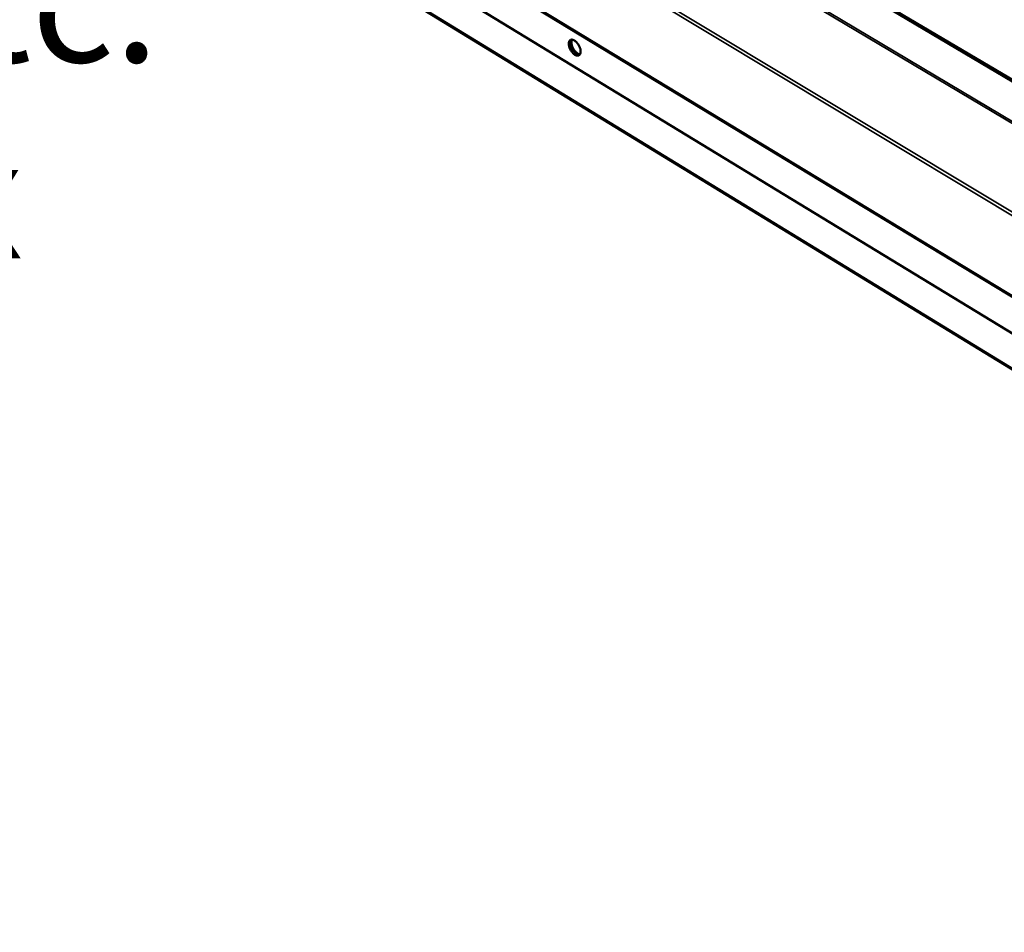
# Model space of a CAD drawing. Units: millimetres. Extents: x 65 to 5843, y 100 to 4100.
# Drawn here: x 4598 to 5011, y 2980 to 3363 of the extents above; entities that cross this region are included whole.
import ezdxf

# ---------------------------------------------------------------- set-up
doc = ezdxf.new("R2010")
doc.units = ezdxf.units.MM
doc.header["$LTSCALE"] = 20
for name, color, linetype, lineweight in [('Symbol (ISO)', 7, 'Continuous', 25), ('Visible (ISO)', 7, 'Continuous', 50), ('Visible Narrow (ISO)', 7, 'Continuous', 35)]:
    doc.layers.add(name, color=color, linetype=linetype, lineweight=lineweight)
doc.styles.add('Note Text (ISO)', font='tahoma.ttf')
doc.dimstyles.new('Default - Method 1b (ISO)$7', dxfattribs={"dimscale": 20, "dimtxt": 2.5, "dimasz": 2.5, "dimexe": 3.175, "dimexo": 0, "dimgap": 0.762, "dimtad": 1, "dimtoh": 1, "dimrnd": 1e-08, "dimtxsty": 'Note Text (ISO)', "dimcen": 0.09, "dimdle": 10, "dimclrd": 256, "dimclre": 256, "dimclrt": 256, "dimazin": 2, "dimtfac": 1.4, "dimtmove": 0, "dimatfit": 3, "dimfxl": 1, "dimtolj": 1, "dimlwd": -1, "dimlwe": -1, "dimarcsym": 0})

msp = doc.modelspace()

# ---------------------------------------------------------------- linework, layer by layer
at = {"layer": 'Visible (ISO)'}
for p, q in [((5312.03, 3161.04), (4407.26, 3697.04)), ((5312.56, 3161.38), (4407.8, 3697.29)), ((4394.57, 3622.82), (5297.84, 3074.92)), ((5344.11, 3014.82), (4394, 3595.65)), ((4416.9, 3595.39), (5309.69, 3051.71))]:
    msp.add_line(p, q, dxfattribs=at)
at = {"layer": 'Visible (ISO)', "flags": 128}
for points in [[(4828.56, 3352.81, -0.055678), (4828.55, 3353.32, -0.070128), (4828.65, 3353.71, -0.030331), (4828.86, 3354.15, -0.06417), (4829, 3354.34, -0.079555), (4829.26, 3354.54, -0.07941), (4829.57, 3354.65, -0.063096), (4829.93, 3354.67, -0.061907), (4830.3, 3354.59, -0.036919), (4830.74, 3354.41, -0.040902), (4831.1, 3354.18, -0.025099), (4831.55, 3353.82, -0.028664), (4831.9, 3353.46, -0.021478), (4832.29, 3352.98, -0.022928), (4832.61, 3352.5, -0.021716), (4832.89, 3351.98, -0.021187), (4833.14, 3351.42, -0.025421), (4833.31, 3350.91, -0.02282), (4833.45, 3350.32, -0.03426), (4833.5, 3349.86, -0.029944), (4833.49, 3349.34, -0.051326), (4833.42, 3348.94, -0.049645), (4833.26, 3348.56, -0.073894), (4833.06, 3348.28, -0.07628), (4832.8, 3348.09, -0.075464), (4832.48, 3347.97, -0.073045), (4832.14, 3347.96, -0.048376), (4831.73, 3348.04, -0.050352), (4831.36, 3348.2, -0.029399), (4830.91, 3348.48, -0.033701), (4830.55, 3348.77, -0.02264), (4830.12, 3349.2, -0.025152), (4829.78, 3349.62, -0.02117), (4829.44, 3350.13, -0.021618), (4829.16, 3350.65, -0.023049), (4829.03, 3350.94, -0.008253), (4828.73, 3351.76, -0.042254), (4828.64, 3352.13, -0.023983), (4828.56, 3352.81)], [(4833.05, 3348.28, -0.043907), (4832.62, 3348.26, -0.074492), (4832.37, 3348.3, -0.023524), (4831.87, 3348.5, -0.040968), (4831.6, 3348.66, -0.025122), (4831.18, 3348.98, -0.028731), (4830.83, 3349.3, -0.020923), (4830.45, 3349.73, -0.022651), (4830.14, 3350.16, -0.020364), (4829.84, 3350.66, -0.020358), (4829.58, 3351.17, -0.022679), (4829.38, 3351.67, -0.020938), (4829.22, 3352.23, -0.028795), (4829.13, 3352.68, -0.025173), (4829.08, 3353.22, -0.041087), (4829.1, 3353.52, -0.023637), (4829.19, 3354.05, -0.074676), (4829.29, 3354.29, -0.044042), (4829.54, 3354.64)], [(4829.54, 3354.64, 0.044042), (4829.29, 3354.29, 0.074676), (4829.19, 3354.05, 0.023637), (4829.1, 3353.52, 0.041087), (4829.08, 3353.22, 0.025173), (4829.13, 3352.68, 0.028795), (4829.22, 3352.23, 0.020938), (4829.38, 3351.67, 0.022679), (4829.58, 3351.17, 0.020358), (4829.84, 3350.66, 0.020364), (4830.14, 3350.16, 0.022651), (4830.45, 3349.73, 0.020923), (4830.83, 3349.3, 0.028731), (4831.18, 3348.98, 0.025122), (4831.6, 3348.66, 0.040968), (4831.87, 3348.5, 0.023524), (4832.37, 3348.3, 0.074492), (4832.62, 3348.26, 0.043907), (4833.05, 3348.28)], [(4829.87, 3354.67, 0.035964), (4829.69, 3354.22, 0.062971), (4829.64, 3353.95, 0.016965), (4829.63, 3353.33, 0.03392), (4829.65, 3353.02, 0.022429), (4829.76, 3352.47, 0.025116), (4829.9, 3351.99, 0.020274), (4830.12, 3351.45, 0.021121), (4830.37, 3350.95, 0.021104), (4830.66, 3350.47, 0.02027), (4831, 3350, 0.025072), (4831.33, 3349.62, 0.0224), (4831.74, 3349.24, 0.033831), (4831.99, 3349.05, 0.016885), (4832.52, 3348.73, 0.062816), (4832.78, 3348.63, 0.035864), (4833.25, 3348.54)]]:
    msp.add_lwpolyline(points, format="xyb", dxfattribs=at)
at = {"layer": 'Visible Narrow (ISO)'}
for p, q in [((5315.33, 3140.6), (4405.69, 3681.99)), ((5315.69, 3141.29), (4405.78, 3682.73)), ((5298.63, 3111.67), (4391.26, 3656.99)), ((5297.42, 3110.85), (4391.58, 3655.47)), ((5296.75, 3076.18), (4394.71, 3623.24)), ((4393.57, 3596.41), (5343.8, 3015.59))]:
    msp.add_line(p, q, dxfattribs=at)

# ---------------------------------------------------------------- texts
at = {"layer": 'Symbol (ISO)', "insert": (2367.42, 3559.9), "char_height": 50, "width": 2462.3177, "attachment_point": 1, "line_spacing_factor": 0.987884, "style": 'Note Text (ISO)'}
msp.add_mtext('\\fTahoma|b0|i0;\\H50.0000;\\LImportant Design Parameters\\P\\l\\fTahoma|b0|i0;\\H50.0000;On the operators side of the Servery Counter a removable \\P\\fTahoma|b0|i0;\\H50.0000;service panel is required to allow access to service heating elements etc.\\P\\fTahoma|b0|i0;\\H50.0000;The dimensions of the access aperture must be no less than 1325mm x 145mm. \\P\\fTahoma|b0|i0;\\H50.0000; \\P\\fTahoma|b0|i0;\\H50.0000;Additionally access is required to manually operate the drain valve.\\P\\fTahoma|b0|i0;\\H50.0000;Drain connection is via 15mm lever ball valve.\\P\\fTahoma|b0|i0;\\H50.0000; \\P\\fTahoma|b0|i0;\\H50.0000;\\LWarning\\l\\fTahoma|b0|i0;\\H50.0000;\\P\\fTahoma|b0|i0;\\H50.0000;The unit must be maually filled with water. Capacity 27 litre\\P\\fTahoma|b0|i0;\\H50.0000;A depth of 40mm must be maintained during opration.\\P\\fTahoma|b0|i0;\\H50.0000;[water level marker fitted to element cover]', dxfattribs=at)

# ---------------------------------------------------------------- leaders
at = {"layer": 'Symbol (ISO)', "annotation_type": 0, "has_hookline": 1, "hookline_direction": 0, "text_width": 2435.33}
msp.add_leader([(2028.11, 1978.06), (2302.18, 3534.9), (2352.18, 3534.9)], dimstyle='Default - Method 1b (ISO)$7', override={"dimtad": 0}, dxfattribs=at)

doc.saveas('drawing.dxf')
